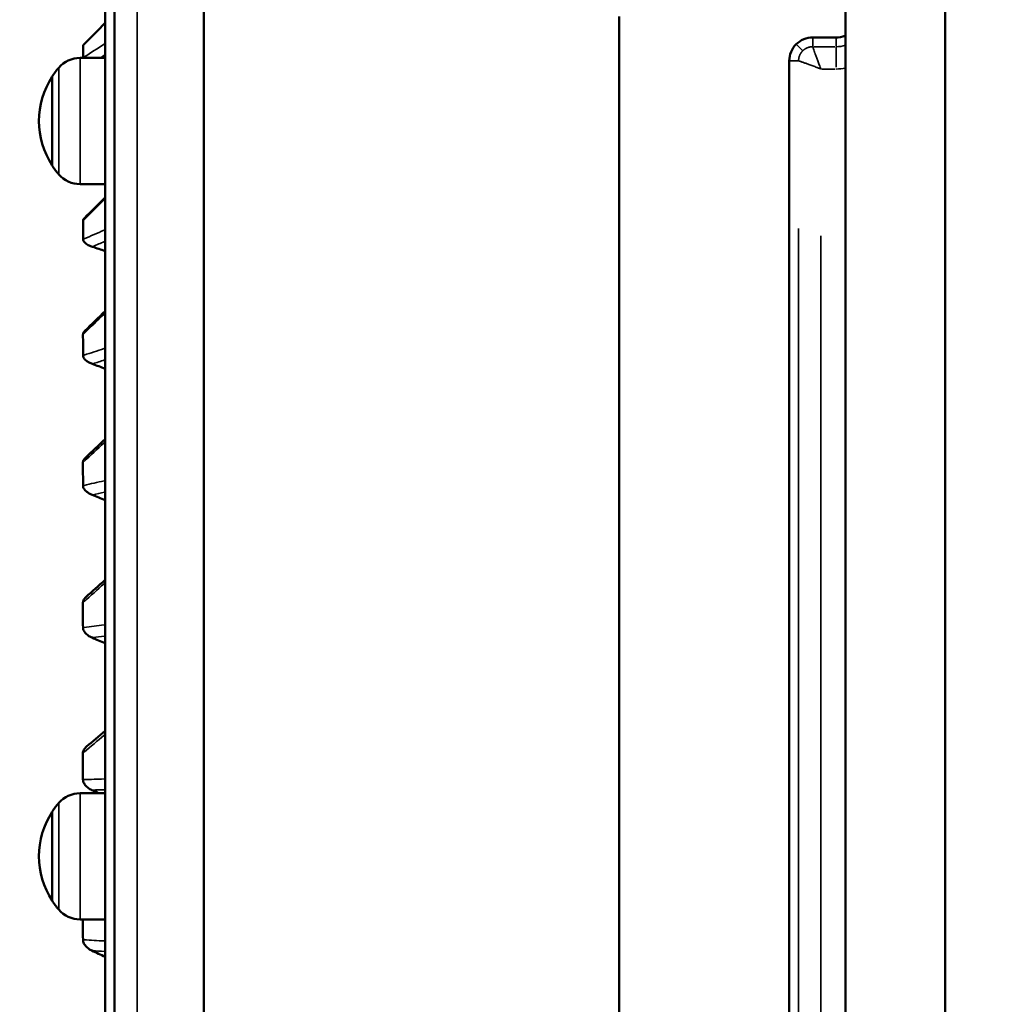
# Model space of a CAD drawing. Units: millimetres. Extents: x 0 to 25117, y 0 to 33378.
# Drawn here: x 6895 to 7103, y 17334 to 17545 of the extents above; entities that cross this region are included whole.
import ezdxf

# ---------------------------------------------------------------- set-up
doc = ezdxf.new("R2010")
doc.units = ezdxf.units.MM
doc.layers.add('MD_Visible', color=7, linetype='Continuous', lineweight=50)
doc.layers.add('MD_Visible Narrow', color=7, linetype='Continuous', lineweight=35)
doc.dimstyles.get("Standard").update_dxf_attribs({"dimtxt": 0.18, "dimasz": 0.18, "dimexe": 0.18, "dimexo": 0.0625, "dimgap": 0.09, "dimtad": 0, "dimtih": 1, "dimtoh": 1, "dimdec": 4, "dimzin": 0, "dimdsep": 46, "dimtxsty": 'Standard', "dimcen": 0.09, "dimadec": 0, "dimazin": 0, "dimtfac": 1, "dimtdec": 4, "dimtofl": 0, "dimtmove": 0, "dimatfit": 3, "dimfxl": 1, "dimtolj": 1, "dimtzin": 0, "dimarcsym": 0})

# ---------------------------------------------------------------- blocks, each defined once
blk = doc.blocks.new('CustomObjectsInViewport4_0')
at = {"layer": 'MD_Visible', "extrusion": (0, 1, 0)}
for p, q in [((7072.09, 17561.21), (7072.09, 16749.76)), ((7093.39, 17561.21), (7093.39, 16749.76)), ((6934.77, 17552.67), (6934.77, 15744.17)), ((7023.67, 17545.67), (7023.67, 16741.36)), ((7070.04, 17541.17), (7065.04, 17541.17)), ((6913.66, 17536.78), (6908.29, 17536.78)), ((7060.04, 17536.17), (7060.04, 16818.67)), ((6902.32, 17532.78), (6902.32, 17513.78)), ((6902.32, 17532.78), (6902.32, 17513.78)), ((6913.66, 17509.78), (6908.29, 17509.78)), ((6913.66, 17379.45), (6908.29, 17379.45)), ((6902.32, 17375.46), (6902.32, 17356.46)), ((6902.32, 17375.46), (6902.32, 17356.46)), ((6913.66, 17352.46), (6908.29, 17352.46))]:
    blk.add_line(p, q, dxfattribs=at)
at = {"layer": 'MD_Visible', "extrusion": (1.22465e-16, 0, -1)}
for centre, radius, start, end in [((-6908.29, 17530.78), 6, 40.6838, 90), ((-6917.01, 17523.28), 17.5, 32.8783, 40.6838), ((-6917.01, 17523.28), 17.5, 327.1217, 32.8783), ((-6917.01, 17523.28), 17.5, 319.3162, 327.1217), ((-6908.29, 17515.78), 6, 270, 319.3162), ((-6908.29, 17373.45), 6, 40.6838, 90), ((-6917.01, 17365.96), 17.5, 32.8783, 40.6838), ((-6917.01, 17365.96), 17.5, 327.1217, 32.8783), ((-6917.01, 17365.96), 17.5, 319.3162, 327.1217), ((-6908.29, 17358.46), 6, 270, 319.3162)]:
    blk.add_arc(centre, radius, start, end, dxfattribs=at)
blk.add_ellipse((6878.47, 17020.76), major_axis=(-522.4, 356.54), ratio=0.661447, start_param=1.203415, end_param=1.208192, dxfattribs=at)
at = {"layer": 'MD_Visible', "extrusion": (1.22465e-16, -6.16298e-33, -1)}
for centre, major_axis, ratio, start_param, end_param in [((6870.66, 17024.13), (-565.9, 348.71), 0.592158, 1.28778, 1.292374), ((6836.65, 17041), (-732.97, 374.77), 0.372094, 1.482382, 1.486195)]:
    blk.add_ellipse(centre, major_axis=major_axis, ratio=ratio, start_param=start_param, end_param=end_param, dxfattribs=at)
at = {"layer": 'MD_Visible', "extrusion": (1.22465e-16, 2.46519e-32, -1)}
blk.add_ellipse((6861.3, 17027.5), major_axis=(-613.81, 349.55), ratio=0.520131, start_param=1.36034, end_param=1.364705, dxfattribs=at)
at = {"layer": 'MD_Visible', "extrusion": (1.22465e-16, 1.2326e-32, -1)}
blk.add_ellipse((6850.17, 17032.93), major_axis=(-667.73, 357.79), ratio=0.446566, start_param=1.424423, end_param=1.426523, dxfattribs=at)
at = {"layer": 'MD_Visible'}
for points, knots in [([(6913.66, 16725.98), (6913.66, 16725.98), (6913.66, 16726.78), (6913.66, 16728.37), (6913.66, 16729.17), (6913.66, 16730.16), (6913.66, 16731.36), (6913.66, 16731.36), (6913.66, 16731.36), (6913.66, 16731.36), (6913.66, 16731.66), (6913.66, 16731.97), (6913.66, 16732.29), (6913.66, 16732.46), (6913.66, 16732.62), (6913.66, 16732.79), (6913.66, 16732.96), (6913.66, 16733.13), (6913.66, 16733.31), (6913.66, 16734.01), (6913.66, 16734.75), (6913.66, 16735.55), (6913.66, 16735.55), (6913.66, 16735.55), (6913.66, 16735.55), (6913.66, 16737.14), (6913.66, 16738.91), (6913.66, 16740.87), (6913.66, 16744.79), (6913.66, 16749.43), (6913.66, 16754.79), (6913.66, 16757.47), (6913.66, 16760.32), (6913.66, 16763.35), (6913.66, 16763.35), (6913.66, 16763.36), (6913.66, 16763.37), (6913.66, 16769.42), (6913.66, 16776.16), (6913.66, 16783.62), (6913.66, 16783.63), (6913.66, 16783.64), (6913.66, 16783.65), (6913.66, 16783.88), (6913.66, 16784.1), (6913.66, 16784.32), (6913.66, 16784.56), (6913.66, 16784.79), (6913.66, 16785.03), (6913.66, 16785.5), (6913.66, 16785.98), (6913.66, 16786.45), (6913.66, 16787.4), (6913.66, 16788.37), (6913.66, 16789.34), (6913.66, 16791.27), (6913.66, 16793.25), (6913.66, 16795.25), (6913.66, 16795.27), (6913.66, 16795.28), (6913.66, 16795.29), (6913.66, 16797.29), (6913.66, 16799.31), (6913.66, 16801.37), (6913.66, 16802.4), (6913.66, 16803.45), (6913.66, 16804.5), (6913.66, 16805.55), (6913.66, 16806.61), (6913.66, 16807.67), (6913.66, 16807.69), (6913.66, 16807.71), (6913.66, 16807.72), (6913.66, 16809.84), (6913.66, 16811.99), (6913.66, 16814.17), (6913.66, 16825.15), (6913.66, 16836.9), (6913.66, 16849.39), (6913.66, 16854.39), (6913.66, 16859.5), (6913.66, 16864.73), (6913.66, 16864.75), (6913.66, 16864.78), (6913.66, 16864.8), (6913.66, 16870.01), (6913.66, 16875.33), (6913.66, 16880.76), (6913.66, 16883.49), (6913.66, 16886.25), (6913.66, 16889.03), (6913.66, 16890.43), (6913.66, 16891.83), (6913.66, 16893.24), (6913.66, 16893.94), (6913.66, 16894.65), (6913.66, 16895.36), (6913.66, 16896.06), (6913.66, 16896.77), (6913.66, 16897.48), (6913.66, 16897.52), (6913.66, 16897.55), (6913.66, 16897.58), (6913.66, 16903.23), (6913.66, 16908.95), (6913.66, 16914.73), (6913.66, 16920.54), (6913.66, 16926.41), (6913.66, 16932.35), (6913.66, 16932.38), (6913.66, 16932.42), (6913.66, 16932.46), (6913.66, 16938.35), (6913.66, 16944.31), (6913.66, 16950.32), (6913.66, 16962.41), (6913.66, 16974.74), (6913.66, 16987.3), (6913.66, 16993.57), (6913.66, 16999.91), (6913.66, 17006.29), (6913.66, 17006.34), (6913.66, 17006.39), (6913.66, 17006.44), (6913.66, 17012.78), (6913.66, 17019.17), (6913.66, 17025.62), (6913.66, 17032.12), (6913.66, 17038.67), (6913.66, 17045.28), (6913.66, 17045.34), (6913.66, 17045.39), (6913.66, 17045.44), (6913.66, 17047.04), (6913.66, 17048.64), (6913.66, 17050.25), (6913.66, 17051.08), (6913.66, 17051.91), (6913.66, 17052.74), (6913.66, 17053.57), (6913.66, 17054.4), (6913.66, 17055.24), (6913.66, 17058.57), (6913.66, 17061.9), (6913.66, 17065.23), (6913.66, 17065.29), (6913.66, 17065.34), (6913.66, 17065.4), (6913.66, 17072.01), (6913.66, 17078.63), (6913.66, 17085.25), (6913.66, 17085.31), (6913.66, 17085.37), (6913.66, 17085.43), (6913.66, 17098.73), (6913.66, 17112.07), (6913.66, 17125.44), (6913.66, 17132.15), (6913.66, 17138.88), (6913.66, 17145.61), (6913.66, 17152.33), (6913.66, 17159.07), (6913.66, 17165.82), (6913.66, 17165.88), (6913.66, 17165.95), (6913.66, 17166.02), (6913.66, 17179.44), (6913.66, 17192.89), (6913.66, 17206.38), (6913.66, 17206.45), (6913.66, 17206.52), (6913.66, 17206.59), (6913.66, 17209.91), (6913.66, 17213.22), (6913.66, 17216.54), (6913.66, 17217.39), (6913.66, 17218.24), (6913.66, 17219.09), (6913.66, 17219.94), (6913.66, 17220.79), (6913.66, 17221.63), (6913.66, 17223.33), (6913.66, 17225.02), (6913.66, 17226.71), (6913.66, 17226.78), (6913.66, 17226.86), (6913.66, 17226.93), (6913.66, 17233.62), (6913.66, 17240.27), (6913.66, 17246.89), (6913.66, 17246.97), (6913.66, 17247.04), (6913.66, 17247.11), (6913.66, 17260.42), (6913.66, 17273.6), (6913.66, 17286.63), (6913.66, 17293.19), (6913.66, 17299.7), (6913.66, 17306.19), (6913.66, 17312.67), (6913.66, 17319.12), (6913.66, 17325.54), (6913.66, 17325.62), (6913.66, 17325.69), (6913.66, 17325.77), (6913.66, 17338.52), (6913.66, 17351.13), (6913.66, 17363.59), (6913.66, 17363.67), (6913.66, 17363.75), (6913.66, 17363.83), (6913.66, 17364.53), (6913.66, 17365.23), (6913.66, 17365.93), (6913.66, 17366.72), (6913.66, 17367.5), (6913.66, 17368.27), (6913.66, 17369.83), (6913.66, 17371.39), (6913.66, 17372.94), (6913.66, 17376.03), (6913.66, 17379.11), (6913.66, 17382.17), (6913.66, 17388.28), (6913.66, 17394.32), (6913.66, 17400.28), (6913.66, 17400.36), (6913.66, 17400.44), (6913.66, 17400.52), (6913.66, 17412.36), (6913.66, 17423.88), (6913.66, 17435.08), (6913.66, 17440.72), (6913.66, 17446.28), (6913.66, 17451.75), (6913.66, 17457.23), (6913.66, 17462.62), (6913.66, 17467.92), (6913.66, 17468), (6913.66, 17468.08), (6913.66, 17468.16), (6913.66, 17470.73), (6913.66, 17473.28), (6913.66, 17475.81), (6913.66, 17476.46), (6913.66, 17477.12), (6913.66, 17477.76), (6913.66, 17478.41), (6913.66, 17479.06), (6913.66, 17479.71), (6913.66, 17481), (6913.66, 17482.28), (6913.66, 17483.55), (6913.66, 17483.63), (6913.66, 17483.71), (6913.66, 17483.78), (6913.66, 17488.8), (6913.66, 17493.69), (6913.66, 17498.46), (6913.66, 17498.53), (6913.66, 17498.61), (6913.66, 17498.68), (6913.66, 17503.44), (6913.66, 17508.08), (6913.66, 17512.59), (6913.66, 17517.18), (6913.66, 17521.63), (6913.66, 17525.95), (6913.66, 17526.02), (6913.66, 17526.09), (6913.66, 17526.16), (6913.66, 17530.41), (6913.66, 17534.53), (6913.66, 17538.52), (6913.66, 17540.55), (6913.66, 17542.55), (6913.66, 17544.5), (6913.66, 17546.46), (6913.66, 17548.39), (6913.66, 17550.28), (6913.66, 17550.34), (6913.66, 17550.4), (6913.66, 17550.47), (6913.66, 17551.35), (6913.66, 17552.22), (6913.66, 17553.08), (6913.66, 17554.94), (6913.66, 17556.75), (6913.66, 17558.52), (6913.66, 17559.41), (6913.66, 17560.28), (6913.66, 17561.15), (6913.66, 17561.21), (6913.66, 17561.27), (6913.66, 17561.32), (6913.66, 17562.12), (6913.66, 17562.91), (6913.66, 17563.68)], [0, 0, 0, 0, 0.0312596, 0.0312596, 0.0312596, 0.046875, 0.046875, 0.046875, 0.0468895, 0.0468895, 0.0468895, 0.0507812, 0.0507812, 0.0507812, 0.0527344, 0.0527344, 0.0527344, 0.0546875, 0.0546875, 0.0546875, 0.0625, 0.0625, 0.0625, 0.0625193, 0.0625193, 0.0625193, 0.078125, 0.078125, 0.078125, 0.109375, 0.109375, 0.109375, 0.125, 0.125, 0.125, 0.1250386, 0.1250386, 0.1250386, 0.15625, 0.15625, 0.15625, 0.1562982, 0.1562982, 0.1562982, 0.1572266, 0.1572266, 0.1572266, 0.1582031, 0.1582031, 0.1582031, 0.1601562, 0.1601562, 0.1601562, 0.1640625, 0.1640625, 0.1640625, 0.171875, 0.171875, 0.171875, 0.171928, 0.171928, 0.171928, 0.1796875, 0.1796875, 0.1796875, 0.1835937, 0.1835937, 0.1835937, 0.1875, 0.1875, 0.1875, 0.1875579, 0.1875579, 0.1875579, 0.1953125, 0.1953125, 0.1953125, 0.234375, 0.234375, 0.234375, 0.25, 0.25, 0.25, 0.2500772, 0.2500772, 0.2500772, 0.265625, 0.265625, 0.265625, 0.2734375, 0.2734375, 0.2734375, 0.2773437, 0.2773437, 0.2773437, 0.2792969, 0.2792969, 0.2792969, 0.28125, 0.28125, 0.28125, 0.2813368, 0.2813368, 0.2813368, 0.296875, 0.296875, 0.296875, 0.3125, 0.3125, 0.3125, 0.3125964, 0.3125964, 0.3125964, 0.328125, 0.328125, 0.328125, 0.359375, 0.359375, 0.359375, 0.375, 0.375, 0.375, 0.3751157, 0.3751157, 0.3751157, 0.390625, 0.390625, 0.390625, 0.40625, 0.40625, 0.40625, 0.4063754, 0.4063754, 0.4063754, 0.4101563, 0.4101563, 0.4101563, 0.4121094, 0.4121094, 0.4121094, 0.4140625, 0.4140625, 0.4140625, 0.421875, 0.421875, 0.421875, 0.4220052, 0.4220052, 0.4220052, 0.4375, 0.4375, 0.4375, 0.437635, 0.437635, 0.437635, 0.46875, 0.46875, 0.46875, 0.484375, 0.484375, 0.484375, 0.5, 0.5, 0.5, 0.5001543, 0.5001543, 0.5001543, 0.53125, 0.53125, 0.53125, 0.531414, 0.531414, 0.531414, 0.5390625, 0.5390625, 0.5390625, 0.5410156, 0.5410156, 0.5410156, 0.5429688, 0.5429688, 0.5429688, 0.546875, 0.546875, 0.546875, 0.5470438, 0.5470438, 0.5470438, 0.5625, 0.5625, 0.5625, 0.5626736, 0.5626736, 0.5626736, 0.59375, 0.59375, 0.59375, 0.609375, 0.609375, 0.609375, 0.625, 0.625, 0.625, 0.6251929, 0.6251929, 0.6251929, 0.65625, 0.65625, 0.65625, 0.6564525, 0.6564525, 0.6564525, 0.6582031, 0.6582031, 0.6582031, 0.6601563, 0.6601563, 0.6601563, 0.6640625, 0.6640625, 0.6640625, 0.671875, 0.671875, 0.671875, 0.6875, 0.6875, 0.6875, 0.6877122, 0.6877122, 0.6877122, 0.71875, 0.71875, 0.71875, 0.734375, 0.734375, 0.734375, 0.75, 0.75, 0.75, 0.7502315, 0.7502315, 0.7502315, 0.7578125, 0.7578125, 0.7578125, 0.7597656, 0.7597656, 0.7597656, 0.7617188, 0.7617188, 0.7617188, 0.765625, 0.765625, 0.765625, 0.7658613, 0.7658613, 0.7658613, 0.78125, 0.78125, 0.78125, 0.7814911, 0.7814911, 0.7814911, 0.796875, 0.796875, 0.796875, 0.8125, 0.8125, 0.8125, 0.8127508, 0.8127508, 0.8127508, 0.828125, 0.828125, 0.828125, 0.8359375, 0.8359375, 0.8359375, 0.84375, 0.84375, 0.84375, 0.8440104, 0.8440104, 0.8440104, 0.8476563, 0.8476563, 0.8476563, 0.8554688, 0.8554688, 0.8554688, 0.859375, 0.859375, 0.859375, 0.8596402, 0.8596402, 0.8596402, 0.8632475, 0.8632475, 0.8632475, 0.8632475]), ([(6471.75, 17430.83), (6502.49, 17451.55), (6534.72, 17470.04), (6568.13, 17486.1), (6604.16, 17503.42), (6641.54, 17517.91), (6679.83, 17529.4), (6718.11, 17540.89), (6757.3, 17549.38), (6796.91, 17554.77), (6834.02, 17559.81), (6871.51, 17562.13), (6908.96, 17561.69)], [0, 0, 0, 0, 0.2399677, 0.2399677, 0.2399677, 0.4987369, 0.4987369, 0.4987369, 0.7575061, 0.7575061, 0.7575061, 0.9999935, 0.9999935, 0.9999935, 0.9999935]), ([(6915.66, 17554.07), (6915.66, 17553.67), (6915.66, 17553.28), (6915.66, 17552.88), (6915.66, 17545.39), (6915.66, 17537.36), (6915.66, 17528.82), (6915.66, 17527.75), (6915.66, 17526.68), (6915.66, 17525.59), (6915.66, 17525.05), (6915.66, 17524.51), (6915.66, 17523.96), (6915.66, 17523.42), (6915.66, 17522.87), (6915.66, 17522.32), (6915.66, 17520.13), (6915.66, 17517.91), (6915.66, 17515.67), (6915.66, 17511.19), (6915.66, 17506.61), (6915.66, 17501.94), (6915.66, 17483.25), (6915.66, 17463.09), (6915.66, 17441.55), (6915.66, 17436.17), (6915.66, 17430.7), (6915.66, 17425.14), (6915.66, 17419.58), (6915.66, 17413.97), (6915.66, 17408.31), (6915.66, 17396.99), (6915.66, 17385.47), (6915.66, 17373.76), (6915.66, 17350.33), (6915.66, 17326.14), (6915.66, 17301.21), (6915.66, 17298.09), (6915.66, 17294.97), (6915.66, 17291.83), (6915.66, 17290.26), (6915.66, 17288.68), (6915.66, 17287.11), (6915.66, 17285.53), (6915.66, 17283.96), (6915.66, 17282.39), (6915.66, 17276.09), (6915.66, 17269.78), (6915.66, 17263.46), (6915.66, 17250.82), (6915.66, 17238.14), (6915.66, 17225.42), (6915.66, 17199.99), (6915.66, 17174.4), (6915.66, 17148.65), (6915.66, 17142.21), (6915.66, 17135.77), (6915.66, 17129.31), (6915.66, 17128.5), (6915.66, 17127.69), (6915.66, 17126.89), (6915.66, 17126.08), (6915.66, 17125.27), (6915.66, 17124.46), (6915.66, 17122.85), (6915.66, 17121.24), (6915.66, 17119.63), (6915.66, 17116.41), (6915.66, 17113.19), (6915.66, 17109.99), (6915.66, 17097.16), (6915.66, 17084.45), (6915.66, 17071.86), (6915.66, 17046.68), (6915.66, 17021.95), (6915.66, 16997.72), (6915.66, 16985.6), (6915.66, 16973.6), (6915.66, 16961.73), (6915.66, 16960.25), (6915.66, 16958.77), (6915.66, 16957.29), (6915.66, 16956.55), (6915.66, 16955.81), (6915.66, 16955.07), (6915.66, 16954.33), (6915.66, 16953.59), (6915.66, 16952.86), (6915.66, 16949.91), (6915.66, 16946.98), (6915.66, 16944.08), (6915.66, 16938.26), (6915.66, 16932.53), (6915.66, 16926.87), (6915.66, 16904.23), (6915.66, 16882.8), (6915.66, 16862.65), (6915.66, 16852.58), (6915.66, 16842.83), (6915.66, 16833.42), (6915.66, 16828.72), (6915.66, 16824.1), (6915.66, 16819.57), (6915.66, 16818.44), (6915.66, 16817.31), (6915.66, 16816.19), (6915.66, 16815.63), (6915.66, 16815.07), (6915.66, 16814.51), (6915.66, 16813.96), (6915.66, 16813.4), (6915.66, 16812.85), (6915.66, 16810.64), (6915.66, 16808.46), (6915.66, 16806.32), (6915.66, 16789.17), (6915.66, 16774.12), (6915.66, 16761.22), (6915.66, 16754.78), (6915.66, 16748.87), (6915.66, 16743.54), (6915.66, 16740.87), (6915.66, 16738.35), (6915.66, 16735.97), (6915.66, 16735.67), (6915.66, 16735.38), (6915.66, 16735.09), (6915.66, 16734.79), (6915.66, 16734.5), (6915.66, 16734.22), (6915.66, 16733.64), (6915.66, 16733.08), (6915.66, 16732.53), (6915.66, 16731.42), (6915.66, 16730.36), (6915.66, 16729.34), (6915.66, 16721.16), (6915.66, 16715.67), (6915.66, 16712.9)], [0.123344, 0.123344, 0.123344, 0.123344, 0.125, 0.125, 0.125, 0.15625, 0.15625, 0.15625, 0.1601562, 0.1601562, 0.1601562, 0.1621094, 0.1621094, 0.1621094, 0.1640625, 0.1640625, 0.1640625, 0.171875, 0.171875, 0.171875, 0.1875, 0.1875, 0.1875, 0.25, 0.25, 0.25, 0.265625, 0.265625, 0.265625, 0.28125, 0.28125, 0.28125, 0.3125, 0.3125, 0.3125, 0.375, 0.375, 0.375, 0.3828125, 0.3828125, 0.3828125, 0.3867187, 0.3867187, 0.3867187, 0.390625, 0.390625, 0.390625, 0.40625, 0.40625, 0.40625, 0.4375, 0.4375, 0.4375, 0.5, 0.5, 0.5, 0.515625, 0.515625, 0.515625, 0.5175781, 0.5175781, 0.5175781, 0.5195312, 0.5195312, 0.5195312, 0.5234375, 0.5234375, 0.5234375, 0.53125, 0.53125, 0.53125, 0.5625, 0.5625, 0.5625, 0.625, 0.625, 0.625, 0.65625, 0.65625, 0.65625, 0.6601562, 0.6601562, 0.6601562, 0.6621094, 0.6621094, 0.6621094, 0.6640625, 0.6640625, 0.6640625, 0.671875, 0.671875, 0.671875, 0.6875, 0.6875, 0.6875, 0.75, 0.75, 0.75, 0.78125, 0.78125, 0.78125, 0.796875, 0.796875, 0.796875, 0.8007812, 0.8007812, 0.8007812, 0.8027344, 0.8027344, 0.8027344, 0.8046875, 0.8046875, 0.8046875, 0.8125, 0.8125, 0.8125, 0.875, 0.875, 0.875, 0.90625, 0.90625, 0.90625, 0.921875, 0.921875, 0.921875, 0.9238281, 0.9238281, 0.9238281, 0.9257812, 0.9257812, 0.9257812, 0.9296875, 0.9296875, 0.9296875, 0.9375, 0.9375, 0.9375, 1, 1, 1, 1]), ([(7061.5, 17539.71), (7061.96, 17540.17), (7062.52, 17540.54), (7063.73, 17541.04), (7064.38, 17541.17), (7065.04, 17541.17)], [0, 0, 0, 0, 0.5, 0.5, 1, 1, 1, 1]), ([(7070.04, 17541.17), (7070.69, 17541.17), (7071.35, 17541.3), (7072, 17541.57), (7072.04, 17541.59), (7072.09, 17541.61)], [0.7853982, 0.7853982, 0.7853982, 0.7853982, 1.1780972, 1.1780972, 1.2074934, 1.2074934, 1.2074934, 1.2074934]), ([(6909.07, 17539.65), (6909.03, 17539.61), (6908.99, 17539.56), (6908.96, 17539.48), (6908.95, 17539.45), (6908.95, 17539.41)], [-0.06482476, -0.06482476, -0.06482476, -0.06482476, -0.02789695, -0.02789695, 0, 0, 0, 0]), ([(6908.95, 17536.83), (6908.95, 17537.27), (6908.96, 17537.71), (6908.96, 17538.57), (6908.95, 17538.99), (6908.95, 17539.41)], [0.0000041, 0.0000041, 0.0000041, 0.0000041, 0.3297919, 0.3297919, 0.6591651, 0.6591651, 0.6591651, 0.6591651]), ([(7060.04, 17536.17), (7060.04, 17536.83), (7060.17, 17537.48), (7060.67, 17538.69), (7061.04, 17539.25), (7061.5, 17539.71)], [0, 0, 0, 0, 0.5, 0.5, 1, 1, 1, 1]), ([(6908.95, 17536.83), (6908.95, 17536.82), (6908.95, 17536.8), (6908.96, 17536.78), (6908.96, 17536.78), (6908.96, 17536.78)], [-0.36168833, -0.36168833, -0.36168833, -0.36168833, -0.34596471, -0.34596471, -0.34511859, -0.34511859, -0.34511859, -0.34511859]), ([(6909.22, 17502.49), (6909.15, 17502.42), (6909.1, 17502.35), (6909.01, 17502.21), (6908.97, 17502.14), (6908.94, 17502.03), (6908.94, 17502.01), (6908.93, 17501.95), (6908.93, 17501.93), (6908.93, 17501.9)], [-0.1049807, -0.1049807, -0.1049807, -0.1049807, -0.0666152, -0.0666152, -0.0274019, -0.0274019, -0.0129202, -0.0129202, -0.0000003, -0.0000003, -0.0000003, -0.0000003]), ([(6908.94, 17497.97), (6908.94, 17498.64), (6908.94, 17499.3), (6908.94, 17500.61), (6908.93, 17501.26), (6908.93, 17501.9)], [0.0002669, 0.0002669, 0.0002669, 0.0002669, 0.3290114, 0.3290114, 0.65721, 0.65721, 0.65721, 0.65721]), ([(6908.94, 17497.97), (6908.94, 17497.95), (6908.94, 17497.92), (6908.95, 17497.86), (6908.95, 17497.83), (6908.98, 17497.72), (6909.02, 17497.64), (6909.18, 17497.38), (6909.36, 17497.2), (6909.87, 17496.83), (6910.19, 17496.66), (6910.67, 17496.47), (6910.81, 17496.42), (6910.95, 17496.37)], [-0.3572409, -0.3572409, -0.3572409, -0.3572409, -0.3417053, -0.3417053, -0.3243475, -0.3243475, -0.2768247, -0.2768247, -0.1685921, -0.1685921, -0.0476494, -0.0476494, 0, 0, 0, 0]), ([(6910.95, 17496.37), (6911.41, 17496.23), (6911.86, 17496.08), (6912.76, 17495.79), (6913.21, 17495.64), (6913.66, 17495.5)], [-0.2993624, -0.2993624, -0.2993624, -0.2993624, -0.1496367, -0.1496367, -0.0000558, -0.0000558, -0.0000558, -0.0000558]), ([(6909.32, 17478.38), (6909.2, 17478.26), (6909.11, 17478.15), (6909, 17477.94), (6908.97, 17477.86), (6908.94, 17477.74), (6908.93, 17477.71), (6908.93, 17477.65), (6908.92, 17477.62), (6908.92, 17477.59)], [-0.1237802, -0.1237802, -0.1237802, -0.1237802, -0.0657339, -0.0657339, -0.0270367, -0.0270367, -0.0127462, -0.0127462, 0, 0, 0, 0]), ([(6908.93, 17473.11), (6908.93, 17473.87), (6908.93, 17474.62), (6908.93, 17476.11), (6908.93, 17476.86), (6908.92, 17477.59)], [0.000001, 0.000001, 0.000001, 0.000001, 0.3281787, 0.3281787, 0.6558995, 0.6558995, 0.6558995, 0.6558995]), ([(6908.93, 17473.11), (6908.93, 17473.08), (6908.94, 17473.05), (6908.94, 17472.99), (6908.95, 17472.95), (6908.98, 17472.83), (6909.02, 17472.73), (6909.18, 17472.44), (6909.35, 17472.24), (6909.78, 17471.88), (6910.01, 17471.73), (6910.46, 17471.49), (6910.69, 17471.39), (6910.93, 17471.3)], [-0.3553454, -0.3553454, -0.3553454, -0.3553454, -0.3398845, -0.3398845, -0.322616, -0.322616, -0.2751858, -0.2751858, -0.1678541, -0.1678541, -0.0787935, -0.0787935, -0.0000002, -0.0000002, -0.0000002, -0.0000002]), ([(6909.43, 17451.21), (6909.25, 17451.04), (6909.12, 17450.87), (6908.99, 17450.6), (6908.96, 17450.51), (6908.93, 17450.38), (6908.92, 17450.35), (6908.92, 17450.28), (6908.92, 17450.25), (6908.92, 17450.22)], [-0.1420155, -0.1420155, -0.1420155, -0.1420155, -0.064885, -0.064885, -0.0266674, -0.0266674, -0.0125691, -0.0125691, -0.0000002, -0.0000002, -0.0000002, -0.0000002]), ([(6908.93, 17445.27), (6908.93, 17446.1), (6908.93, 17446.93), (6908.92, 17448.58), (6908.92, 17449.4), (6908.92, 17450.22)], [0.0000013, 0.0000013, 0.0000013, 0.0000013, 0.327235, 0.327235, 0.6545473, 0.6545473, 0.6545473, 0.6545473]), ([(6908.93, 17445.27), (6908.93, 17445.23), (6908.93, 17445.2), (6908.94, 17445.13), (6908.94, 17445.09), (6908.97, 17444.95), (6909.01, 17444.85), (6909.17, 17444.53), (6909.34, 17444.3), (6909.77, 17443.91), (6909.99, 17443.75), (6910.44, 17443.48), (6910.67, 17443.37), (6910.9, 17443.28)], [-0.3523863, -0.3523863, -0.3523863, -0.3523863, -0.3371071, -0.3371071, -0.320045, -0.320045, -0.2729906, -0.2729906, -0.1668058, -0.1668058, -0.0781195, -0.0781195, 0, 0, 0, 0]), ([(6909.55, 17421.41), (6909.55, 17421.41), (6909.55, 17421.41), (6909.31, 17421.2), (6909.13, 17420.96), (6908.98, 17420.62), (6908.94, 17420.51), (6908.92, 17420.34), (6908.91, 17420.28), (6908.91, 17420.22)], [-0.1598142, -0.1598142, -0.1598142, -0.1598142, -0.1596622, -0.1596622, -0.0640173, -0.0640173, -0.0233946, -0.0233946, 0, 0, 0, 0]), ([(6908.93, 17414.87), (6908.92, 17415.77), (6908.92, 17416.66), (6908.92, 17418.44), (6908.92, 17419.33), (6908.91, 17420.22)], [0.0000093, 0.0000093, 0.0000093, 0.0000093, 0.3265651, 0.3265651, 0.6531709, 0.6531709, 0.6531709, 0.6531709]), ([(6908.93, 17414.87), (6908.93, 17414.87), (6908.93, 17414.86), (6908.93, 17414.78), (6908.93, 17414.71), (6908.97, 17414.53), (6909.01, 17414.42), (6909.16, 17414.08), (6909.33, 17413.84), (6909.75, 17413.42), (6909.97, 17413.24), (6910.42, 17412.96), (6910.64, 17412.84), (6910.88, 17412.74)], [-0.3494368, -0.3494368, -0.3494368, -0.3494368, -0.3466926, -0.3466926, -0.3172573, -0.3172573, -0.2710716, -0.2710716, -0.16575, -0.16575, -0.0774306, -0.0774306, 0, 0, 0, 0]), ([(6909.68, 17389.42), (6909.63, 17389.38), (6909.58, 17389.33), (6909.29, 17389.06), (6909.12, 17388.81), (6908.98, 17388.45), (6908.94, 17388.35), (6908.92, 17388.2), (6908.92, 17388.17), (6908.91, 17388.09), (6908.91, 17388.06), (6908.91, 17388.02)], [-0.1772965, -0.1772965, -0.1772965, -0.1772965, -0.1585851, -0.1585851, -0.0628779, -0.0628779, -0.0257627, -0.0257627, -0.0121301, -0.0121301, 0, 0, 0, 0]), ([(6908.92, 17382.35), (6908.92, 17383.3), (6908.92, 17384.25), (6908.92, 17386.14), (6908.91, 17387.08), (6908.91, 17388.02)], [0.0000115, 0.0000115, 0.0000115, 0.0000115, 0.32586, 0.32586, 0.6517323, 0.6517323, 0.6517323, 0.6517323]), ([(6908.92, 17382.35), (6908.92, 17382.31), (6908.93, 17382.27), (6908.94, 17382.18), (6908.94, 17382.13), (6908.98, 17381.98), (6909.01, 17381.87), (6909.16, 17381.52), (6909.32, 17381.26), (6909.79, 17380.76), (6910.09, 17380.53), (6910.55, 17380.25), (6910.7, 17380.18), (6910.85, 17380.11)], [-0.3465979, -0.3465979, -0.3465979, -0.3465979, -0.3298546, -0.3298546, -0.3106726, -0.3106726, -0.2689075, -0.2689075, -0.164612, -0.164612, -0.050936, -0.050936, 0, 0, 0, 0]), ([(6908.93, 17348.09), (6908.92, 17349.08), (6908.92, 17350.07), (6908.92, 17351.53), (6908.92, 17351.99), (6908.91, 17352.46)], [0.000001, 0.000001, 0.000001, 0.000001, 0.3251572, 0.3251572, 0.4788264, 0.4788264, 0.4788264, 0.4788264]), ([(6908.93, 17348.09), (6908.93, 17348.05), (6908.93, 17348.01), (6908.94, 17347.91), (6908.94, 17347.86), (6908.98, 17347.7), (6909.01, 17347.59), (6909.15, 17347.22), (6909.32, 17346.96), (6909.73, 17346.5), (6909.94, 17346.31), (6910.38, 17346), (6910.6, 17345.87), (6910.83, 17345.76)], [-0.3435348, -0.3435348, -0.3435348, -0.3435348, -0.327104, -0.327104, -0.3082579, -0.3082579, -0.2669656, -0.2669656, -0.1636118, -0.1636118, -0.0760234, -0.0760234, 0, 0, 0, 0])]:
    blk.add_open_spline(points, degree=3, knots=knots, dxfattribs=at)
for points in [[(6909.07, 17539.65), (6910.6, 17541.19), (6912.13, 17542.73), (6913.66, 17544.28)], [(6909.22, 17502.49), (6910.7, 17503.96), (6912.18, 17505.44), (6913.66, 17506.91)], [(6909.32, 17478.38), (6910.77, 17479.79), (6912.22, 17481.2), (6913.66, 17482.6)], [(6909.43, 17451.21), (6910.84, 17452.53), (6912.25, 17453.86), (6913.66, 17455.18)], [(6909.55, 17421.41), (6910.92, 17422.64), (6912.29, 17423.87), (6913.66, 17425.1)], [(6909.68, 17389.42), (6911, 17390.55), (6912.33, 17391.67), (6913.66, 17392.8)]]:
    blk.add_open_spline(points, degree=3, dxfattribs=at)
at = {"layer": 'MD_Visible Narrow', "extrusion": (0, 1, 0)}
for p, q in [((7065.04, 17541.07), (7065.04, 17539.29)), ((7070.04, 17541.07), (7070.04, 17539.29)), ((7061.57, 17539.64), (7062.84, 17538.37)), ((7069.79, 17539.19), (7065.29, 17539.19)), ((7070.04, 17534.78), (7070.04, 17539.15)), ((6908.29, 17536.61), (6908.29, 17509.95)), ((7060.14, 17536.17), (7061.92, 17536.17)), ((6903.74, 17512.01), (6903.74, 17534.55)), ((7066.95, 17534.42), (7069.87, 17534.42)), ((7062.02, 17500.3), (7062.02, 16854.55)), ((7066.79, 16856.12), (7066.79, 17498.72)), ((6908.29, 17379.29), (6908.29, 17352.63)), ((6903.74, 17354.69), (6903.74, 17377.23))]:
    blk.add_line(p, q, dxfattribs=at)
at = {"layer": 'MD_Visible Narrow', "extrusion": (1.22465e-16, -1.2326e-32, -1)}
for centre, major_axis, ratio, start_param, end_param in [((10238.73, 13994.58), (3673.12, 4428.33), 0.843441, -1.46581, -1.464761), ((10244.74, 12935.54), (-4601.79, 3589.08), 0.726176, 0.373474, 0.374068), ((10243.35, 14070.2), (-5193.16, 2655.29), 0.372095, 0.70075, 0.701371)]:
    blk.add_ellipse(centre, major_axis=major_axis, ratio=ratio, start_param=start_param, end_param=end_param, dxfattribs=at)
at = {"layer": 'MD_Visible Narrow'}
for centre, major_axis, ratio, start_param, end_param in [((10270.07, 12791.12), (-3839.96, 4385.35), 0.832994, -0.124494, -0.123459), ((10269.98, 12983.56), (-4654.88, 3507.74), 0.722335, -0.386466, -0.385428), ((10269.89, 13155.31), (-4861.12, 3215.38), 0.656501, -0.475267, -0.474229), ((10269.8, 13364.62), (-5000.58, 2993.3), 0.586215, -0.547461, -0.546422), ((10269.74, 13602.28), (-5097.15, 2825.01), 0.513306, -0.607769, -0.606729), ((10269.62, 13861.24), (-5165.19, 2697.74), 0.438962, -0.659565, -0.658525), ((10269.45, 14137.17), (-5213.7, 2601.82), 0.363804, -0.705339, -0.704299)]:
    blk.add_ellipse(centre, major_axis=major_axis, ratio=ratio, start_param=start_param, end_param=end_param, dxfattribs=at)
at = {"layer": 'MD_Visible Narrow', "extrusion": (1.22465e-16, 0, -1)}
for centre, major_axis, ratio, start_param, end_param in [((10245.1, 12756.77), (-3744.67, 4477.21), 0.834304, 0.10502, 0.105258), ((10238.33, 14790.94), (4547.86, 3523.21), 0.737551, -1.740466, -1.739413), ((10244.5, 13101.87), (-4819.84, 3289.49), 0.661448, 0.464745, 0.465344), ((10237.8, 15629.55), (4915.04, 2988.32), 0.605005, -1.907104, -1.906048), ((10237.44, 16044.21), (5016.75, 2813.35), 0.53345, -1.968906, -1.967849)]:
    blk.add_ellipse(centre, major_axis=major_axis, ratio=ratio, start_param=start_param, end_param=end_param, dxfattribs=at)
at = {"layer": 'MD_Visible Narrow', "extrusion": (1.22465e-16, 1.2326e-32, -1)}
for centre, major_axis, ratio, start_param, end_param in [((10238.09, 15209.15), (4767.39, 3219.33), 0.673651, -1.832652, -1.831598), ((10237.08, 16448.72), (5088.43, 2680.49), 0.460223, -2.021744, -2.020686)]:
    blk.add_ellipse(centre, major_axis=major_axis, ratio=ratio, start_param=start_param, end_param=end_param, dxfattribs=at)
at = {"layer": 'MD_Visible Narrow', "extrusion": (1.22465e-16, 1.84889e-32, -1)}
blk.add_ellipse((10244.24, 13306.64), major_axis=(-4967.42, 3060.91), ratio=0.592159, start_param=0.538907, end_param=0.539512, dxfattribs=at)
at = {"layer": 'MD_Visible Narrow', "extrusion": (1.22465e-16, 6.16298e-33, -1)}
for centre, major_axis, ratio, start_param, end_param in [((10244, 13540.59), (-5069.66, 2887.09), 0.520136, 0.600798, 0.601409), ((10243.7, 13796.58), (-5141.74, 2755.16), 0.446571, 0.653891, 0.654507)]:
    blk.add_ellipse(centre, major_axis=major_axis, ratio=ratio, start_param=start_param, end_param=end_param, dxfattribs=at)
at = {"layer": 'MD_Visible Narrow'}
for points, knots in [([(6920.49, 16707.93), (6920.49, 16708.63), (6920.49, 16709.51), (6920.49, 16711.6), (6920.49, 16712.81), (6920.49, 16716.96), (6920.49, 16720.41), (6920.49, 16725.57), (6920.49, 16726.64), (6920.49, 16728.31), (6920.49, 16729.17), (6920.49, 16730.04), (6920.49, 16730.63), (6920.49, 16730.93), (6920.49, 16733.63), (6920.49, 16736.18), (6920.49, 16741.57), (6920.49, 16744.4), (6920.49, 16750.36), (6920.49, 16753.48), (6920.49, 16759.98), (6920.49, 16763.38), (6920.49, 16770.43), (6920.49, 16774.09), (6920.49, 16781.69), (6920.49, 16785.62), (6920.49, 16793.74), (6920.49, 16797.94), (6920.49, 16804.43), (6920.49, 16806.63), (6920.49, 16809.98), (6920.49, 16811.1), (6920.49, 16813.37), (6920.49, 16819.06), (6920.49, 16824.89), (6920.49, 16834.4), (6920.49, 16839.24), (6920.49, 16849.09), (6920.49, 16859.1), (6920.49, 16869.44), (6920.49, 16879.94), (6920.49, 16885.27), (6920.49, 16896.09), (6920.49, 16901.58), (6920.49, 16912.71), (6920.49, 16918.35), (6920.49, 16929.79), (6920.49, 16935.59), (6920.49, 16944.4), (6920.49, 16947.36), (6920.49, 16951.08), (6920.49, 16951.83), (6920.49, 16953.32), (6920.49, 16954.07), (6920.49, 16956.31), (6920.49, 16957.81), (6920.49, 16971.31), (6920.49, 16983.44), (6920.49, 17001.82), (6920.49, 17007.98), (6920.49, 17017.26), (6920.49, 17020.36), (6920.49, 17026.58), (6920.49, 17029.7), (6920.49, 17045.32), (6920.49, 17057.93), (6920.49, 17083.4), (6920.49, 17096.25), (6920.49, 17112.46), (6920.49, 17115.71), (6920.49, 17120.6), (6920.49, 17122.23), (6920.49, 17124.68), (6920.49, 17125.5), (6920.49, 17127.13), (6920.49, 17134.48), (6920.49, 17141.81), (6920.49, 17161.34), (6920.49, 17174.32), (6920.49, 17193.73), (6920.49, 17200.19), (6920.49, 17213.09), (6920.49, 17219.54), (6920.49, 17232.4), (6920.49, 17238.82), (6920.49, 17251.64), (6920.49, 17258.04), (6920.49, 17270.83), (6920.49, 17277.21), (6920.49, 17285.17), (6920.49, 17286.76), (6920.49, 17289.95), (6920.49, 17291.54), (6920.49, 17296.3), (6920.49, 17299.46), (6920.49, 17315.22), (6920.49, 17327.64), (6920.49, 17345.98), (6920.49, 17352.05), (6920.49, 17364.08), (6920.49, 17370.05), (6920.49, 17381.9), (6920.49, 17387.77), (6920.49, 17399.42), (6920.49, 17405.19), (6920.49, 17413.78), (6920.49, 17418.05), (6920.49, 17423), (6920.49, 17425.12), (6920.49, 17426.53), (6920.49, 17427.23), (6920.49, 17433.55), (6920.49, 17439.08), (6920.49, 17455.41), (6920.49, 17465.95), (6920.49, 17486.3), (6920.49, 17496.12), (6920.49, 17510.28), (6920.49, 17514.91), (6920.49, 17521.71), (6920.49, 17523.95), (6920.49, 17526.72), (6920.49, 17527.27), (6920.49, 17528.38), (6920.49, 17528.93), (6920.49, 17530.57), (6920.49, 17531.66), (6920.49, 17539.73), (6920.49, 17546.37), (6920.49, 17552.67)], [0, 0, 0, 0, 0.015625, 0.015625, 0.03125, 0.03125, 0.0625, 0.0625, 0.0703125, 0.0703125, 0.0742187, 0.0761719, 0.0761719, 0.078125, 0.078125, 0.09375, 0.09375, 0.109375, 0.109375, 0.125, 0.125, 0.140625, 0.140625, 0.15625, 0.15625, 0.171875, 0.171875, 0.1875, 0.1875, 0.1953125, 0.1953125, 0.1992188, 0.1992188, 0.203125, 0.21875, 0.21875, 0.234375, 0.234375, 0.25, 0.265625, 0.265625, 0.28125, 0.28125, 0.296875, 0.296875, 0.3125, 0.3125, 0.328125, 0.328125, 0.3359375, 0.3359375, 0.3378906, 0.3378906, 0.3398438, 0.3398438, 0.34375, 0.34375, 0.375, 0.375, 0.390625, 0.390625, 0.3984375, 0.3984375, 0.40625, 0.40625, 0.4375, 0.4375, 0.46875, 0.46875, 0.4765625, 0.4765625, 0.4804688, 0.4804688, 0.4824219, 0.4824219, 0.484375, 0.5, 0.5, 0.53125, 0.53125, 0.546875, 0.546875, 0.5625, 0.5625, 0.578125, 0.578125, 0.59375, 0.59375, 0.609375, 0.609375, 0.6132813, 0.6132813, 0.6171875, 0.6171875, 0.625, 0.625, 0.65625, 0.65625, 0.671875, 0.671875, 0.6875, 0.6875, 0.703125, 0.703125, 0.71875, 0.71875, 0.7265625, 0.7304688, 0.7324219, 0.7324219, 0.734375, 0.734375, 0.75, 0.75, 0.78125, 0.78125, 0.8125, 0.8125, 0.828125, 0.828125, 0.8359375, 0.8359375, 0.8378906, 0.8378906, 0.8398438, 0.8398438, 0.84375, 0.84375, 0.8690501, 0.8690501, 0.8690501, 0.8690501]), ([(7062.91, 17538.3), (7062.89, 17538.29), (7062.87, 17538.26), (7062.83, 17538.22), (7062.79, 17538.18), (7062.75, 17538.14), (7062.72, 17538.09), (7062.68, 17538.05), (7062.65, 17538), (7062.61, 17537.96), (7062.58, 17537.91), (7062.55, 17537.87), (7062.51, 17537.82), (7062.48, 17537.77), (7062.45, 17537.72), (7062.42, 17537.67), (7062.39, 17537.62), (7062.37, 17537.57), (7062.34, 17537.52), (7062.31, 17537.46), (7062.29, 17537.41), (7062.27, 17537.35), (7062.24, 17537.3), (7062.22, 17537.24), (7062.2, 17537.19), (7062.18, 17537.13), (7062.16, 17537.08), (7062.14, 17537.02), (7062.13, 17536.96), (7062.11, 17536.9), (7062.1, 17536.84), (7062.09, 17536.78), (7062.07, 17536.72), (7062.06, 17536.66), (7062.05, 17536.6), (7062.05, 17536.54), (7062.04, 17536.48), (7062.03, 17536.42), (7062.03, 17536.36), (7062.02, 17536.3), (7062.02, 17536.23), (7062.02, 17536.19), (7062.02, 17536.17)], [0, 0, 0, 0, 0.023672, 0.047411, 0.071216, 0.095089, 0.119029, 0.143037, 0.167112, 0.191255, 0.215466, 0.239745, 0.264091, 0.288506, 0.312988, 0.337538, 0.362157, 0.386843, 0.411597, 0.43642, 0.461311, 0.486272, 0.511301, 0.536399, 0.561565, 0.5868, 0.612103, 0.637476, 0.662919, 0.688431, 0.714012, 0.739663, 0.765383, 0.791173, 0.817032, 0.842961, 0.868959, 0.895027, 0.921165, 0.947373, 0.973651, 1, 1, 1, 1]), ([(7065.04, 17539.19), (7065.02, 17539.19), (7064.98, 17539.19), (7064.93, 17539.19), (7064.87, 17539.18), (7064.82, 17539.18), (7064.77, 17539.17), (7064.71, 17539.17), (7064.66, 17539.16), (7064.61, 17539.16), (7064.56, 17539.15), (7064.5, 17539.14), (7064.45, 17539.13), (7064.4, 17539.12), (7064.35, 17539.11), (7064.3, 17539.09), (7064.25, 17539.08), (7064.2, 17539.07), (7064.15, 17539.05), (7064.1, 17539.04), (7064.05, 17539.02), (7064, 17539), (7063.95, 17538.98), (7063.9, 17538.96), (7063.85, 17538.94), (7063.81, 17538.92), (7063.76, 17538.9), (7063.72, 17538.88), (7063.67, 17538.86), (7063.62, 17538.83), (7063.58, 17538.81), (7063.54, 17538.78), (7063.49, 17538.76), (7063.45, 17538.73), (7063.41, 17538.71), (7063.36, 17538.68), (7063.32, 17538.65), (7063.28, 17538.62), (7063.24, 17538.59), (7063.2, 17538.56), (7063.16, 17538.53), (7063.13, 17538.5), (7063.09, 17538.47), (7063.05, 17538.44), (7063.01, 17538.4), (7062.98, 17538.37), (7062.94, 17538.34), (7062.92, 17538.31), (7062.91, 17538.3)], [0, 0, 0, 0, 0.022915, 0.045777, 0.068585, 0.091341, 0.114044, 0.136694, 0.159291, 0.181836, 0.204328, 0.226768, 0.249155, 0.27149, 0.293773, 0.316002, 0.33818, 0.360304, 0.382377, 0.404397, 0.426365, 0.448281, 0.470145, 0.491957, 0.513718, 0.535426, 0.557083, 0.578687, 0.60024, 0.621741, 0.643191, 0.66459, 0.685937, 0.707232, 0.728477, 0.74967, 0.770812, 0.791903, 0.812942, 0.83393, 0.854867, 0.875753, 0.896588, 0.917372, 0.938105, 0.958787, 0.979418, 1, 1, 1, 1]), ([(7065.04, 17539.19), (7065.04, 17539.17), (7065.05, 17539.13), (7065.08, 17539.01), (7065.1, 17538.97), (7065.13, 17538.86), (7065.16, 17538.8), (7065.23, 17538.6), (7065.28, 17538.44), (7065.38, 17538.17), (7065.43, 17538.02), (7065.49, 17537.87), (7065.53, 17537.76), (7065.55, 17537.71), (7065.65, 17537.42), (7065.74, 17537.19), (7065.93, 17536.68), (7066.03, 17536.42), (7066.24, 17535.86), (7066.35, 17535.57), (7066.57, 17534.99), (7066.68, 17534.7), (7066.79, 17534.42)], [0, 0, 0, 0, 0.125, 0.125, 0.1875, 0.1875, 0.25, 0.25, 0.375, 0.375, 0.4375, 0.46875, 0.46875, 0.5, 0.5, 0.625, 0.625, 0.75, 0.75, 0.875, 0.875, 1, 1, 1, 1]), ([(7062.02, 17536.17), (7062.02, 17536.17), (7062.03, 17536.17), (7062.03, 17536.17), (7062.04, 17536.17), (7062.04, 17536.17), (7062.05, 17536.17), (7062.06, 17536.17), (7062.07, 17536.16), (7062.08, 17536.16), (7062.09, 17536.16), (7062.1, 17536.16), (7062.11, 17536.15), (7062.12, 17536.15), (7062.14, 17536.14), (7062.15, 17536.14), (7062.17, 17536.13), (7062.18, 17536.13), (7062.2, 17536.12), (7062.22, 17536.12), (7062.24, 17536.11), (7062.26, 17536.11), (7062.28, 17536.1), (7062.3, 17536.09), (7062.32, 17536.08), (7062.35, 17536.08), (7062.37, 17536.07), (7062.4, 17536.06), (7062.42, 17536.05), (7062.45, 17536.04), (7062.53, 17536.01), (7062.68, 17535.96), (7062.93, 17535.87), (7063.23, 17535.76), (7063.54, 17535.65), (7063.88, 17535.52), (7064.24, 17535.39), (7064.63, 17535.24), (7065.05, 17535.08), (7065.48, 17534.92), (7065.8, 17534.8), (7066.01, 17534.72), (7066.09, 17534.69), (7066.19, 17534.65), (7066.29, 17534.61), (7066.4, 17534.57), (7066.52, 17534.52), (7066.65, 17534.47), (7066.74, 17534.44), (7066.79, 17534.42)], [0, 0, 0, 0, 0.008471, 0.01695, 0.025439, 0.033938, 0.042447, 0.050966, 0.059495, 0.068035, 0.076585, 0.085147, 0.093719, 0.102304, 0.1109, 0.119508, 0.128128, 0.136761, 0.145406, 0.154064, 0.162736, 0.17142, 0.180118, 0.18883, 0.197556, 0.206296, 0.21505, 0.223819, 0.232603, 0.241402, 0.250216, 0.309983, 0.371511, 0.434859, 0.500076, 0.557349, 0.618067, 0.68225, 0.749918, 0.80979, 0.877107, 0.887855, 0.899922, 0.913306, 0.928009, 0.94403, 0.961369, 0.980025, 1, 1, 1, 1])]:
    blk.add_open_spline(points, degree=3, knots=knots, dxfattribs=at)
for points in [[(7072.09, 17539.49), (7071.42, 17539.29), (7070.73, 17539.19), (7070.04, 17539.19)], [(7070.04, 17534.42), (7070.73, 17534.42), (7071.41, 17534.48), (7072.09, 17534.6)]]:
    blk.add_open_spline(points, degree=3, dxfattribs=at)
blk = doc.blocks.new('*D3')
at = {"color": 0, "lineweight": -2, "transparency": 16777216}
for p, q in [((4720.85, 20544.26), (4720.85, 20545.44)), ((4920.85, 20545.26), (13335.07, 20545.26)), ((13535.07, 20544.26), (13535.07, 20545.44))]:
    blk.add_line(p, q, dxfattribs=at)
at = {"color": 0, "transparency": 16777216}
for points in [[(4920.85, 20578.59), (4920.85, 20511.93), (4720.85, 20545.26)], [(13335.07, 20578.59), (13335.07, 20511.93), (13535.07, 20545.26)]]:
    blk.add_solid(points, dxfattribs=at)
at = {"layer": 'Defpoints', "color": 0, "transparency": 16777216}
for p in [(13535.07, 20545.26), (13535.07, 17466.79), (4720.85, 15903.7)]:
    blk.add_point(p, dxfattribs=at)
at = {"color": 0, "transparency": 16777216, "insert": (9127.96, 20795.26), "char_height": 300, "attachment_point": 5}
blk.add_mtext('\\A1;880', dxfattribs=at)
blk = doc.blocks.new('*D4')
at = {"color": 0, "lineweight": -2, "transparency": 16777216}
for p, q in [((4275.85, 20124.9), (4274.67, 20124.9)), ((4274.85, 19924.9), (4274.85, 15944.17)), ((4275.85, 15744.17), (4274.67, 15744.17))]:
    blk.add_line(p, q, dxfattribs=at)
at = {"color": 0, "transparency": 16777216}
for points in [[(4241.52, 19924.9), (4308.18, 19924.9), (4274.85, 20124.9)], [(4241.52, 15944.17), (4308.18, 15944.17), (4274.85, 15744.17)]]:
    blk.add_solid(points, dxfattribs=at)
at = {"layer": 'Defpoints', "color": 0, "transparency": 16777216}
for p in [(10202.99, 20124.9), (4274.85, 15744.17), (10855.12, 15744.17)]:
    blk.add_point(p, dxfattribs=at)
at = {"color": 0, "transparency": 16777216, "insert": (4024.85, 17934.54), "char_height": 300, "attachment_point": 5, "rotation": 90}
blk.add_mtext('\\A1;440', dxfattribs=at)

msp = doc.modelspace()

# ---------------------------------------------------------------- block references
at = {"layer": 'MD_Visible'}
msp.add_blockref('CustomObjectsInViewport4_0', (0, 0), dxfattribs=at)

# ---------------------------------------------------------------- dimensions: what is measured, and where the dimension line sits
dim = msp.add_linear_dim(base=(13535.07, 20545.26), p1=(4720.85, 15903.7), p2=(13535.07, 17466.79), dimstyle='Standard', override={"dimtxt": 300, "dimasz": 200, "dimgap": 100, "dimtad": 1, "dimtih": 0, "dimdec": 0, "dimlfac": 0.1, "dimrnd": 5, "dimfxlon": 1})
dim.commit()
dim.dimension.update_dxf_attribs({"geometry": '*D3', "text_midpoint": (9127.96, 20795.26)})
dim = msp.add_linear_dim(base=(4274.85, 15744.17), p1=(10202.99, 20124.9), p2=(10855.12, 15744.17), angle=90, dimstyle='Standard', override={"dimtxt": 300, "dimasz": 200, "dimgap": 100, "dimtad": 1, "dimtih": 0, "dimdec": 0, "dimlfac": 0.1, "dimrnd": 5, "dimfxlon": 1})
dim.commit()
dim.dimension.update_dxf_attribs({"geometry": '*D4', "text_midpoint": (4024.85, 17934.54)})

doc.saveas('drawing.dxf')
